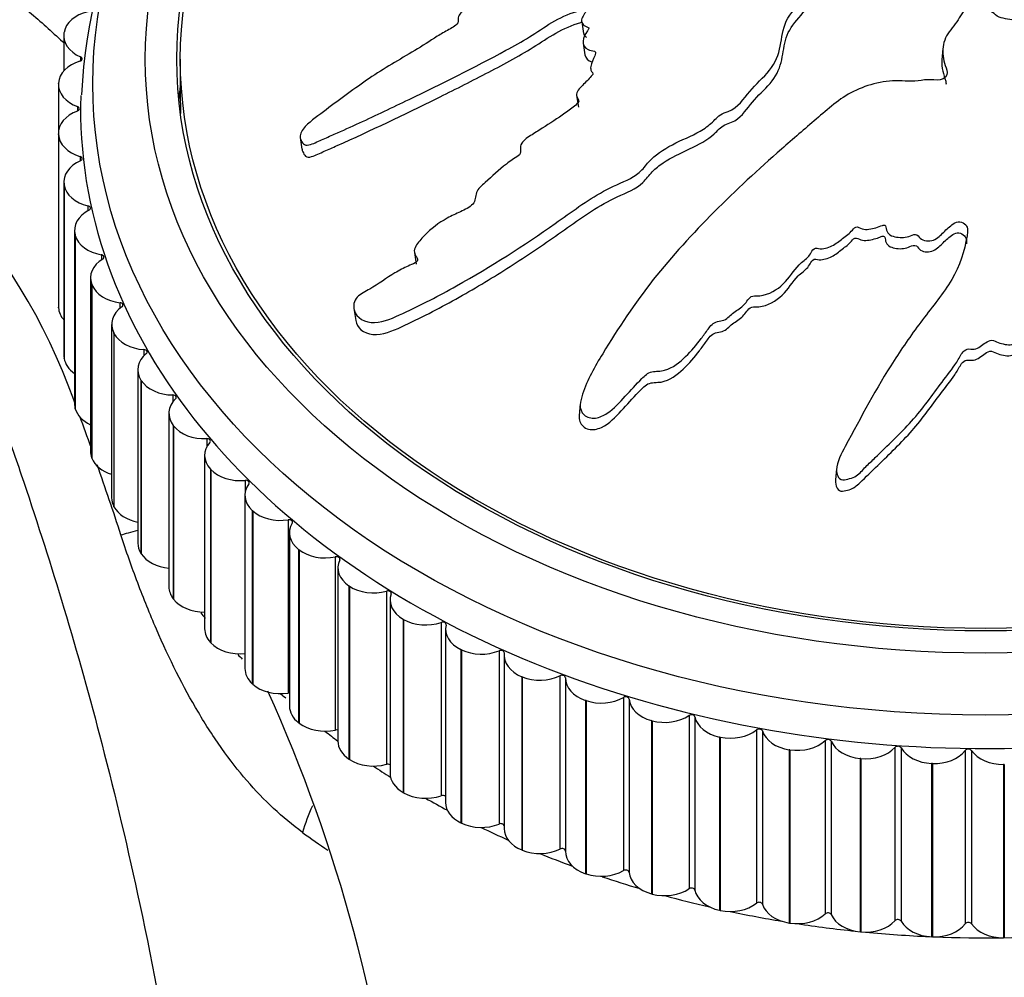
# Model space of a CAD drawing. Units: millimetres. Extents: x 0 to 1212, y 0 to 1874.
# Drawn here: x 263 to 291, y 1305 to 1332 of the extents above; entities that cross this region are included whole.
import ezdxf
from ezdxf import colors
from ezdxf.entities.mleader import LeaderData, LeaderLine
from ezdxf.math import Vec2, Vec3

# ---------------------------------------------------------------- set-up
doc = ezdxf.new("R2010")
doc.units = ezdxf.units.MM
doc.layers.add('DV4_Défaut', color=7, linetype='Continuous')
doc.layers.add('Défaut', color=7, linetype='Continuous')

# ---------------------------------------------------------------- blocks, each defined once
blk = doc.blocks.new('_DOT')
at = {"color": 0}
blk.add_line((0, 0), (-1, 0), dxfattribs=at)
at = {"color": 0, "const_width": 0.333}
blk.add_lwpolyline([(-0.1665, 0, 1), (0.1665, 0, 1)], format="xyb", close=True, dxfattribs=at)
blk = doc.blocks.new('SE3')
at = {"layer": 'DV4_Défaut', "color": 7, "linetype": 'Continuous'}
for p, q in [((278.618, 1332.358), (278.67, 1332.026)), ((263.824, 1331.961), (263.824, 1330.954)), ((263.831, 1332.042), (263.833, 1332.057)), ((278.658, 1331.746), (278.71, 1331.414)), ((264.301, 1331.358), (264.301, 1331.238)), ((288.936, 1331.592), (288.908, 1331.277)), ((267.154, 1331.296), (267.154, 1330.094)), ((263.673, 1330.594), (263.674, 1330.608)), ((263.673, 1330.567), (263.673, 1325.617)), ((278.472, 1330.254), (278.524, 1329.922)), ((264.217, 1329.937), (264.217, 1329.811)), ((263.673, 1329.182), (263.673, 1324.233)), ((263.675, 1329.14), (263.674, 1329.155)), ((263.674, 1329.155), (263.674, 1324.205)), ((263.675, 1329.14), (263.675, 1324.191)), ((270.573, 1329.057), (270.627, 1328.717)), ((264.289, 1328.516), (264.289, 1328.384)), ((263.827, 1327.788), (263.827, 1322.838)), ((263.836, 1327.692), (263.833, 1327.706)), ((263.833, 1327.706), (263.833, 1322.756)), ((263.836, 1327.692), (263.836, 1322.742)), ((264.516, 1327.103), (264.516, 1326.964)), ((264.132, 1326.407), (264.132, 1321.457)), ((264.155, 1326.256), (264.151, 1326.27)), ((264.151, 1326.27), (264.151, 1321.321)), ((264.155, 1326.256), (264.155, 1321.306)), ((264.898, 1325.706), (264.898, 1325.557)), ((273.839, 1325.774), (273.892, 1325.439)), ((264.588, 1325.046), (264.588, 1320.096)), ((264.63, 1324.842), (264.625, 1324.856)), ((264.625, 1324.856), (264.625, 1319.907)), ((264.63, 1324.842), (264.63, 1319.893)), ((265.431, 1324.335), (265.431, 1324.173)), ((263.675, 1324.191), (263.674, 1324.205)), ((272.11, 1324.173), (272.164, 1323.825)), ((265.192, 1323.714), (265.192, 1318.765)), ((265.259, 1323.459), (265.252, 1323.473)), ((265.252, 1323.473), (265.252, 1318.523)), ((265.259, 1323.459), (265.259, 1318.509)), ((266.114, 1322.997), (266.114, 1322.818)), ((263.836, 1322.742), (263.833, 1322.756)), ((265.94, 1322.42), (265.94, 1317.47)), ((266.038, 1322.114), (266.03, 1322.127)), ((266.03, 1322.127), (266.03, 1317.178)), ((266.038, 1322.114), (266.038, 1317.164)), ((266.94, 1321.7), (266.94, 1321.497)), ((264.155, 1321.306), (264.151, 1321.321)), ((278.576, 1321.443), (278.548, 1321.116)), ((266.828, 1321.17), (266.828, 1316.221)), ((266.962, 1320.816), (266.952, 1320.829)), ((266.952, 1320.829), (266.952, 1315.879)), ((266.962, 1320.816), (266.962, 1315.866)), ((267.907, 1320.453), (267.907, 1320.209)), ((264.63, 1319.893), (264.625, 1319.907)), ((267.849, 1319.973), (267.849, 1315.023)), ((268.025, 1319.572), (268.014, 1319.585)), ((268.014, 1319.585), (268.014, 1314.635)), ((268.025, 1319.572), (268.025, 1314.623)), ((285.899, 1319.595), (285.871, 1319.274)), ((269.007, 1319.262), (269.007, 1318.923)), ((268.999, 1318.836), (268.999, 1313.886)), ((265.259, 1318.509), (265.252, 1318.523)), ((269.221, 1318.391), (269.209, 1318.402)), ((269.209, 1318.402), (269.209, 1313.453)), ((269.221, 1318.391), (269.221, 1313.441)), ((270.234, 1318.135), (270.234, 1313.185)), ((270.27, 1317.764), (270.27, 1312.815)), ((270.544, 1317.278), (270.53, 1317.289)), ((270.53, 1317.289), (270.53, 1312.339)), ((270.544, 1317.278), (270.544, 1312.329)), ((266.038, 1317.164), (266.03, 1317.178)), ((271.581, 1317.079), (271.581, 1312.129)), ((271.655, 1316.766), (271.655, 1311.816)), ((271.984, 1316.242), (271.969, 1316.252)), ((271.969, 1316.252), (271.969, 1311.302)), ((271.984, 1316.242), (271.984, 1311.292)), ((266.962, 1315.866), (266.952, 1315.879)), ((273.04, 1316.1), (273.04, 1311.15)), ((273.145, 1315.847), (273.145, 1310.897)), ((273.533, 1315.287), (273.517, 1315.296)), ((273.517, 1315.296), (273.517, 1310.346)), ((273.533, 1315.287), (273.533, 1310.337)), ((274.602, 1315.203), (274.602, 1310.254)), ((274.731, 1315.012), (274.731, 1310.062)), ((268.025, 1314.623), (268.014, 1314.635)), ((275.183, 1314.42), (275.166, 1314.428)), ((275.166, 1314.428), (275.166, 1309.479)), ((275.183, 1314.42), (275.183, 1309.47)), ((276.258, 1314.395), (276.258, 1309.446)), ((276.404, 1314.266), (276.404, 1309.316)), ((276.922, 1313.646), (276.904, 1313.654)), ((276.904, 1313.654), (276.904, 1308.704)), ((276.922, 1313.646), (276.922, 1308.697)), ((277.996, 1313.681), (277.996, 1308.731)), ((278.154, 1313.622), (278.154, 1308.672)), ((269.221, 1313.441), (269.209, 1313.453)), ((279.808, 1313.063), (279.808, 1308.113)), ((278.741, 1312.97), (278.723, 1312.976)), ((278.723, 1312.976), (278.723, 1308.027)), ((278.741, 1312.97), (278.741, 1308.02)), ((279.972, 1313.013), (279.972, 1308.064)), ((281.683, 1312.547), (281.683, 1307.597)), ((281.851, 1312.506), (281.851, 1307.556)), ((270.544, 1312.329), (270.53, 1312.339)), ((280.629, 1312.396), (280.61, 1312.401)), ((280.61, 1312.401), (280.61, 1307.451)), ((280.629, 1312.396), (280.629, 1307.446)), ((282.574, 1311.926), (282.554, 1311.93)), ((282.554, 1311.93), (282.554, 1306.981)), ((282.574, 1311.926), (282.574, 1306.976)), ((283.608, 1312.135), (283.608, 1307.185)), ((283.78, 1312.103), (283.78, 1307.154)), ((285.573, 1311.829), (285.573, 1306.88)), ((285.748, 1311.808), (285.748, 1306.858)), ((284.564, 1311.565), (284.544, 1311.568)), ((284.544, 1311.568), (284.544, 1306.618)), ((284.564, 1311.565), (284.564, 1306.615)), ((287.565, 1311.633), (287.565, 1306.683)), ((287.742, 1311.62), (287.742, 1306.671)), ((289.572, 1311.546), (289.572, 1306.596)), ((289.75, 1311.543), (289.75, 1306.593)), ((271.984, 1311.292), (271.969, 1311.302)), ((286.588, 1311.314), (286.568, 1311.316)), ((286.568, 1311.316), (286.568, 1306.366)), ((286.588, 1311.314), (286.588, 1306.364)), ((288.634, 1311.174), (288.613, 1311.175)), ((288.613, 1311.175), (288.613, 1306.225)), ((288.634, 1311.174), (288.634, 1306.224)), ((290.689, 1311.147), (290.668, 1311.147)), ((290.668, 1311.147), (290.668, 1306.197)), ((290.689, 1311.147), (290.689, 1306.197)), ((273.533, 1310.337), (273.517, 1310.346)), ((275.183, 1309.47), (275.166, 1309.479)), ((276.922, 1308.697), (276.904, 1308.704)), ((278.741, 1308.02), (278.723, 1308.027)), ((280.629, 1307.446), (280.61, 1307.451)), ((282.574, 1306.976), (282.554, 1306.981)), ((284.564, 1306.615), (284.544, 1306.618)), ((286.588, 1306.364), (286.568, 1306.366)), ((288.634, 1306.224), (288.613, 1306.225)), ((290.689, 1306.197), (290.668, 1306.197))]:
    blk.add_line(p, q, dxfattribs=at)
for centre, radius, start, end in [((280.035, 1329.506), 15.721, 130.9549, 177.1869), ((247.939, 1315.782), 17.172, 19.6678, 66.6653), ((177.282, 1289.072), 92.707, 20.43548, 20.51546), ((177.282, 1289.072), 92.707, 19.6178, 20.20235), ((177.282, 1289.072), 92.707, 17.99009, 19.29416), ((279.925, 1325.217), 15.601, 218.6281, 219.3767), ((279.925, 1325.217), 15.601, 224.4912, 225.1495), ((228.073, 1294.507), 45.608, 5.9195, 24.2488), ((279.925, 1325.217), 15.601, 230.5167, 231.2804), ((283.48, 1326.679), 21.681, 233.6971, 236.048)]:
    blk.add_arc(centre, radius, start, end, dxfattribs=at)
for centre, major_axis in [((290.154, 1330.589), (25.5, 0)), ((290.154, 1331.296), (-24, 0)), ((290.154, 1331.296), (23.1, 0)), ((290.154, 1331.296), (23, 0))]:
    blk.add_ellipse(centre, major_axis=major_axis, ratio=0.707107, dxfattribs=at)
for centre, major_axis, ratio, start_param, end_param in [((264.827, 1331.975), (-1, 0), 0.707107, 5.031309, 6.16683), ((264.824, 1331.961), (1, 0), 0.707107, 3.026013, 4.161534), ((264.249, 1331.298), (-0.1, 0), 0.707107, 1.967286, 4.161534), ((264.673, 1330.581), (-1, 0), 0.707107, 5.108879, 6.2444), ((264.673, 1330.567), (1, 0), 0.707107, 3.103583, 4.239105), ((290.154, 1329.033), (-23.1, 0), 0.707107, -0.093082, -0.06932), ((290.154, 1329.881), (25.85, 0), 0.707107, 3.121166, 6.280332), ((264.171, 1329.874), (-0.1, 0), 0.707107, 2.044856, 4.239105), ((290.154, 1330.094), (-23, 0), 0.707107, 0, 0.021997), ((264.673, 1329.182), (1, 0), 0.707107, 2.044856, 3.180378), ((264.674, 1329.168), (-1, 0), 0.707107, 0.039561, 1.175082), ((264.25, 1328.451), (-0.1, 0), 0.707107, 2.122427, 4.316675), ((264.827, 1327.788), (1, 0), 0.707107, 2.122427, 3.257948), ((264.829, 1327.774), (-1, 0), 0.707107, 0.117131, 1.252652), ((265.132, 1326.407), (1, 0), 0.707107, 2.199997, 3.335518), ((264.485, 1327.036), (-0.1, 0), 0.707107, 2.199997, 4.394245), ((265.136, 1326.393), (-1, 0), 0.707107, 0.194701, 1.330223), ((264.874, 1325.638), (-0.1, 0), 0.707107, 2.277567, 4.471815), ((264.673, 1325.617), (1, 0), 0.707107, 3.141593, 3.180565), ((265.588, 1325.046), (1, 0), 0.707107, 2.277567, 3.413088), ((265.594, 1325.033), (-1, 0), 0.707107, 0.272271, 1.407793), ((265.415, 1324.265), (-0.1, 0), 0.707107, 2.355137, 4.549385), ((264.673, 1324.233), (1, 0), 0.707107, 3.141593, 3.180378), ((264.674, 1324.219), (-1, 0), 0.707107, 0.039561, 0.559482), ((266.192, 1323.714), (1, 0), 0.707107, 2.355137, 3.490659), ((266.199, 1323.701), (-1, 0), 0.707107, 0.349842, 1.485363), ((266.105, 1322.926), (-0.1, 0), 0.707107, 2.432707, 4.626956), ((264.827, 1322.838), (1, 0), 0.707107, 3.141593, 3.257948), ((264.829, 1322.825), (-1, 0), 0.707107, 0.117131, 0.799959), ((266.94, 1322.42), (1, 0), 0.707107, 2.432707, 3.568229), ((266.948, 1322.407), (-1, 0), 0.707107, 0.427412, 1.562933), ((267.828, 1321.17), (1, 0), 0.707107, 2.510277, 3.645799), ((266.94, 1321.629), (-0.1, 0), 0.707107, 2.510277, 4.704526), ((265.132, 1321.457), (1, 0), 0.707107, 3.141593, 3.335518), ((265.136, 1321.443), (-1, 0), 0.707107, 0.194701, 0.991104), ((267.837, 1321.158), (-1, 0), 0.707107, 0.504982, 1.640503), ((267.914, 1320.382), (-0.1, 0), 0.707107, 2.587848, 4.782096), ((265.588, 1320.096), (1, 0), 0.707107, 3.141593, 3.413088), ((268.849, 1319.973), (1, 0), 0.707107, 2.587848, 3.723369), ((265.594, 1320.083), (-1, 0), 0.707107, 0.272271, 1.157624), ((268.86, 1319.961), (-1, 0), 0.707107, 0.582552, 1.718074), ((269.022, 1319.192), (-0.1, 0), 0.707107, 2.665418, 4.859666), ((269.999, 1318.836), (1, 0), 0.707107, 2.665418, 3.800939), ((266.192, 1318.765), (1, 0), 0.707107, 3.141593, 3.490659), ((266.199, 1318.752), (-1, 0), 0.707107, 0.349842, 1.308949), ((270.011, 1318.825), (-1, 0), 0.707107, 0.660122, 1.795644), ((270.257, 1318.066), (-0.1, 0), 0.707107, 2.742988, 4.937236), ((270.736, 1319.449), (-5.71, -1.842), 0.017408, 0.385451, 0.568165), ((271.27, 1317.764), (1, 0), 0.707107, 2.742988, 3.878509), ((266.94, 1317.47), (1, 0), 0.707107, 3.141593, 3.568229), ((271.284, 1317.754), (-1, 0), 0.707107, 0.737692, 1.873214), ((266.948, 1317.458), (-1, 0), 0.707107, 0.427412, 1.449829), ((271.611, 1317.011), (-0.1, 0), 0.707107, 2.820558, 5.014807), ((272.655, 1316.766), (1, 0), 0.707107, 2.820558, 3.95608), ((267.828, 1316.221), (1, 0), 0.707107, 3.141593, 3.645799), ((272.669, 1316.756), (-1, 0), 0.707107, 0.815263, 1.950784), ((267.837, 1316.208), (1, 0), 0.707107, 3.646575, 4.724622), ((273.077, 1316.034), (-0.1, 0), 0.707107, 2.898128, 5.092377), ((274.145, 1315.847), (1, 0), 0.707107, 2.898128, 4.03365), ((268.849, 1315.023), (1, 0), 0.707107, 3.141593, 3.723369), ((274.16, 1315.838), (-1, 0), 0.707107, 0.892833, 2.028354), ((274.646, 1315.14), (-0.1, 0), 0.707107, 2.975699, 5.169947), ((275.731, 1315.012), (1, 0), 0.707107, 2.975699, 4.11122), ((268.86, 1315.012), (1, 0), 0.707107, 3.724145, 4.859666), ((275.748, 1315.004), (-1, 0), 0.707107, 0.970403, 2.105924), ((276.309, 1314.335), (-0.1, 0), 0.707107, 3.053269, 5.247517), ((277.404, 1314.266), (1, 0), 0.707107, 3.053269, 4.18879), ((269.999, 1313.886), (1, 0), 0.707107, 3.141593, 3.800939), ((277.421, 1314.259), (-1, 0), 0.707107, 1.047973, 2.183495), ((278.054, 1313.623), (-0.1, 0), 0.707107, 3.130839, 5.325087), ((279.154, 1313.614), (1, 0), 0.707107, 3.130839, 4.26636), ((270.011, 1313.875), (1, 0), 0.707107, 3.801715, 4.937236), ((270.257, 1313.117), (-0.1, 0), 0.707107, 4.574312, 4.937236), ((279.172, 1313.608), (-1, 0), 0.707107, 1.125543, 2.261065), ((279.872, 1313.009), (-0.1, 0), 0.707107, 3.208409, 5.402658), ((271.27, 1312.815), (1, 0), 0.707107, 3.141593, 3.878509), ((280.97, 1313.06), (-1, 0), 0.707107, 0.066817, 1.202338), ((280.988, 1313.055), (-1, 0), 0.707107, 1.203114, 2.338635), ((281.752, 1312.496), (-0.1, 0), 0.707107, 3.285979, 5.480228), ((282.841, 1312.608), (-1, 0), 0.707107, 0.144387, 1.279908), ((271.284, 1312.804), (1, 0), 0.707107, 3.879285, 5.014807), ((290.154, 1324.225), (25.5, 0), 0.707107, 3.879285, 3.900691), ((271.611, 1312.062), (-0.1, 0), 0.707107, 4.259011, 5.014807), ((282.86, 1312.604), (-1, 0), 0.707107, 1.280684, 2.416205), ((283.683, 1312.088), (-0.1, 0), 0.707107, 3.36355, 5.557798), ((284.756, 1312.259), (-1, 0), 0.707107, 0.221957, 1.357478), ((272.655, 1311.816), (1, 0), 0.707107, 3.141593, 3.95608), ((284.775, 1312.256), (-1, 0), 0.707107, 1.358254, 2.493775), ((285.652, 1311.787), (-0.1, 0), 0.707107, 3.44112, 5.635368), ((286.703, 1312.016), (-1, 0), 0.707107, 0.299527, 1.435048), ((287.649, 1311.594), (-0.1, 0), 0.707107, 3.51869, 5.712938), ((286.723, 1312.014), (-1, 0), 0.707107, 1.435824, 2.571346), ((288.672, 1311.881), (-1, 0), 0.707107, 0.377097, 1.512619), ((288.691, 1311.88), (-1, 0), 0.707107, 1.513394, 2.648916), ((289.66, 1311.512), (-0.1, 0), 0.707107, 3.59626, 5.790508), ((290.649, 1311.854), (-1, 0), 0.707107, 0.454667, 1.590189), ((272.669, 1311.807), (1, 0), 0.707107, 3.956855, 5.092377), ((290.154, 1324.225), (25.5, 0), 0.707107, 3.956855, 3.98287), ((273.077, 1311.084), (-0.1, 0), 0.707107, 3.970617, 5.092377), ((274.145, 1310.897), (1, 0), 0.707107, 3.141593, 4.03365), ((274.16, 1310.888), (1, 0), 0.707107, 4.034426, 5.169947), ((274.646, 1310.19), (-0.1, 0), 0.707107, 3.698333, 5.169947), ((275.403, 1310.279), (4.33, 4.153), 0.585227, -4.100374, -3.942357), ((290.154, 1324.225), (25.5, 0), 0.707107, 4.034426, 4.065384), ((275.731, 1310.062), (1, 0), 0.707107, 3.141593, 4.11122), ((275.748, 1310.054), (1, 0), 0.707107, 4.111996, 5.247517), ((276.309, 1309.385), (-0.1, 0), 0.707107, 3.435491, 5.247517), ((290.154, 1324.225), (25.5, 0), 0.707107, 4.111996, 4.148201), ((277.404, 1309.316), (1, 0), 0.707107, 3.141593, 4.18879), ((277.421, 1309.309), (1, 0), 0.707107, 4.189566, 5.325087), ((290.154, 1324.225), (25.5, 0), 0.707107, 4.189566, 4.231289), ((278.054, 1308.673), (-0.1, 0), 0.707107, 3.130839, 5.325087), ((279.154, 1308.665), (1, 0), 0.707107, 3.130839, 4.26636), ((279.172, 1308.659), (1, 0), 0.707107, 4.267136, 5.402658), ((279.872, 1308.059), (0.1, 0), 0.707107, 0.066817, 2.261065), ((280.97, 1308.111), (-1, 0), 0.707107, 0.066817, 1.202338), ((290.154, 1324.225), (25.5, 0), 0.707107, 4.26856, 4.314611), ((280.988, 1308.106), (1, 0), 0.707107, 4.344706, 5.480228), ((281.752, 1307.546), (0.1, 0), 0.707107, 0.144387, 2.338635), ((282.841, 1307.658), (-1, 0), 0.707107, 0.144387, 1.279908), ((290.154, 1324.225), (25.5, 0), 0.707107, 4.344706, 4.398129), ((282.86, 1307.654), (1, 0), 0.707107, 4.422276, 5.557798), ((283.683, 1307.138), (0.1, 0), 0.707107, 0.221957, 2.416205), ((284.756, 1307.309), (-1, 0), 0.707107, 0.221957, 1.357478), ((290.154, 1324.225), (25.5, 0), 0.707107, 4.422276, 4.481805), ((284.775, 1307.306), (1, 0), 0.707107, 4.499847, 5.635368), ((285.652, 1306.837), (0.1, 0), 0.707107, 0.299527, 2.493775), ((290.154, 1324.225), (25.5, 0), 0.707107, 4.499847, 4.565598), ((286.703, 1307.066), (-1, 0), 0.707107, 0.299527, 1.435048), ((286.723, 1307.065), (1, 0), 0.707107, 4.577417, 5.712938), ((287.649, 1306.645), (0.1, 0), 0.707107, 0.377097, 2.571346), ((288.672, 1306.931), (-1, 0), 0.707107, 0.377097, 1.512619), ((288.691, 1306.93), (1, 0), 0.707107, 4.654987, 5.790508), ((289.66, 1306.562), (0.1, 0), 0.707107, 0.454667, 2.648916), ((290.649, 1306.904), (1, 0), 0.707107, 3.59626, 4.731782), ((290.154, 1324.225), (25.5, 0), 0.707107, 4.577417, 4.649465), ((290.154, 1324.225), (25.5, 0), 0.707107, 4.654987, 4.809352)]:
    blk.add_ellipse(centre, major_axis=major_axis, ratio=ratio, start_param=start_param, end_param=end_param, dxfattribs=at)
for points, knots in [([(220.482, 1350.021), (220.372, 1349.711), (220.427, 1349.364), (220.75, 1348.8), (220.991, 1348.568), (221.751, 1347.964), (222.331, 1347.661), (224.096, 1346.837), (225.325, 1346.416), (229.029, 1345.22), (231.534, 1344.539), (239.027, 1342.427), (244.006, 1340.961), (251.364, 1338.411), (253.795, 1337.509), (257.401, 1336.066), (258.578, 1335.527), (260.827, 1334.204), (261.911, 1333.432), (263.226, 1332.313), (263.539, 1332.031), (263.843, 1331.74)], [0, 0, 0, 0, 0.020287, 0.020287, 0.040574, 0.040574, 0.081147, 0.081147, 0.162294, 0.162294, 0.324588, 0.324588, 0.649176, 0.649176, 0.811471, 0.811471, 0.892618, 0.892618, 0.973765, 0.973765, 1, 1, 1, 1]), ([(274.827, 1339.761), (274.829, 1339.747), (274.832, 1339.732), (274.893, 1339.576), (275.077, 1339.479), (275.428, 1339.308), (275.625, 1339.241), (275.933, 1339.153), (276.039, 1339.126), (276.241, 1339.064), (276.357, 1339.03), (276.389, 1338.917), (276.387, 1338.875), (276.437, 1338.807), (276.481, 1338.783), (276.615, 1338.716), (276.694, 1338.664), (276.836, 1338.548), (276.939, 1338.513), (277.102, 1338.466), (277.159, 1338.445), (277.185, 1338.366), (277.167, 1338.32), (277.185, 1338.11), (277.336, 1337.975), (277.723, 1337.799), (277.958, 1337.753), (278.254, 1337.626), (278.329, 1337.563), (278.483, 1337.504), (278.547, 1337.499), (278.66, 1337.473), (278.72, 1337.442), (278.641, 1337.313), (278.68, 1337.225), (278.782, 1337.078), (278.874, 1337.024), (279.05, 1336.917), (279.13, 1336.857), (279.28, 1336.791), (279.347, 1336.779), (279.397, 1336.704), (279.322, 1336.66), (279.249, 1336.527), (279.283, 1336.434), (279.342, 1336.312), (279.373, 1336.274), (279.409, 1336.215), (279.411, 1336.187), (279.348, 1336.161), (279.314, 1336.156), (279.214, 1336.135), (279.147, 1336.113), (279.04, 1336.044), (279.008, 1335.996), (278.95, 1335.857), (278.939, 1335.758), (279.014, 1335.637), (279.053, 1335.6), (279.056, 1335.506), (278.966, 1335.482), (278.82, 1335.37), (278.791, 1335.255), (278.9, 1335.097), (279.012, 1335.052), (279.215, 1334.956), (279.32, 1334.91), (279.443, 1334.813), (279.474, 1334.771), (279.457, 1334.676), (279.418, 1334.627), (279.253, 1334.529), (279.107, 1334.524), (278.456, 1334.512), (277.947, 1334.539), (277.01, 1334.747), (276.573, 1334.903), (275.683, 1335.176), (275.231, 1335.299), (273.851, 1335.63), (272.884, 1335.799), (271.709, 1335.973), (271.469, 1336.018), (271.144, 1335.955), (271.079, 1335.935), (270.956, 1335.876), (270.894, 1335.831), (270.882, 1335.738), (270.903, 1335.699), (270.936, 1335.619), (270.958, 1335.58), (271.068, 1335.494), (271.176, 1335.465), (271.363, 1335.381), (271.457, 1335.337), (271.739, 1335.207), (271.93, 1335.117), (272.513, 1334.854), (272.921, 1334.688), (273.578, 1334.488), (273.802, 1334.426), (274.239, 1334.291), (274.453, 1334.218), (274.796, 1334.132), (274.924, 1334.121), (275.082, 1334.061), (275.123, 1334.024), (275.127, 1333.931), (275.108, 1333.88), (275.182, 1333.76), (275.288, 1333.712), (275.404, 1333.615), (275.434, 1333.57), (275.375, 1333.476), (275.345, 1333.429), (275.282, 1333.284), (275.236, 1333.175), (275.335, 1333.064), (275.378, 1333.032), (275.426, 1332.949), (275.407, 1332.895), (275.301, 1332.758), (275.211, 1332.672), (275.107, 1332.533), (275.087, 1332.483), (275.093, 1332.389), (275.097, 1332.337), (274.974, 1332.21), (274.853, 1332.151), (274.627, 1332.028), (274.519, 1331.962), (274.199, 1331.758), (273.989, 1331.619), (273.331, 1331.231), (272.884, 1330.979), (272.059, 1330.398), (271.647, 1330.101), (271.037, 1329.636), (270.813, 1329.489), (270.589, 1329.199), (270.554, 1329.085), (270.612, 1328.954), (270.633, 1328.91), (270.702, 1328.839), (270.762, 1328.825), (270.95, 1328.871), (271.069, 1328.937), (271.311, 1329.042), (271.431, 1329.095), (271.793, 1329.254), (272.033, 1329.362), (272.749, 1329.691), (273.219, 1329.918), (274.624, 1330.593), (275.551, 1331.057), (276.682, 1331.667), (276.906, 1331.792), (277.339, 1332.062), (277.546, 1332.207), (277.986, 1332.468), (278.226, 1332.579), (278.544, 1332.677), (278.608, 1332.7), (278.707, 1332.704), (278.742, 1332.693), (278.738, 1332.644), (278.718, 1332.62), (278.64, 1332.504), (278.582, 1332.392), (278.665, 1332.269), (278.711, 1332.237), (278.791, 1332.203), (278.83, 1332.195), (278.813, 1332.145), (278.799, 1332.122), (278.724, 1332.005), (278.662, 1331.909), (278.65, 1331.71), (278.693, 1331.607), (278.857, 1331.542), (278.925, 1331.54), (279.036, 1331.496), (279.014, 1331.433), (278.946, 1331.286), (278.892, 1331.188), (278.869, 1331.036), (278.873, 1330.985), (278.912, 1330.92), (278.937, 1330.902), (278.94, 1330.852), (278.912, 1330.829), (278.816, 1330.715), (278.726, 1330.631), (278.555, 1330.458), (278.461, 1330.358), (278.477, 1330.208), (278.51, 1330.165), (278.551, 1330.072), (278.495, 1330.023), (278.351, 1329.9), (278.246, 1329.824), (277.928, 1329.601), (277.71, 1329.458), (277.379, 1329.247), (277.268, 1329.177), (277.046, 1329.037), (276.93, 1328.957), (276.86, 1328.795), (276.864, 1328.74), (276.872, 1328.631), (276.864, 1328.568), (276.688, 1328.457), (276.574, 1328.38), (276.253, 1328.13), (276.061, 1327.947), (275.762, 1327.68), (275.651, 1327.589), (275.574, 1327.37), (275.593, 1327.249), (275.418, 1327.058), (275.285, 1326.995), (275.029, 1326.876), (274.9, 1326.817), (274.532, 1326.614), (274.311, 1326.446), (274.033, 1326.159), (273.94, 1326.06), (273.849, 1325.893), (273.831, 1325.833), (273.847, 1325.721), (273.881, 1325.674), (273.92, 1325.599), (273.933, 1325.572), (273.92, 1325.513), (273.888, 1325.489), (273.796, 1325.436), (273.728, 1325.412), (273.532, 1325.325), (273.406, 1325.258), (273.04, 1325.038), (272.81, 1324.869), (272.439, 1324.655), (272.308, 1324.596), (272.106, 1324.389), (272.088, 1324.244), (272.182, 1323.896), (272.43, 1323.758), (272.978, 1323.779), (273.249, 1323.911), (274.031, 1324.273), (274.547, 1324.538), (276.031, 1325.367), (276.961, 1325.969), (278.317, 1326.919), (278.756, 1327.251), (279.488, 1327.655), (279.759, 1327.757), (280.132, 1327.95), (280.245, 1328.029), (280.429, 1328.225), (280.507, 1328.334), (280.794, 1328.618), (281.041, 1328.766), (281.569, 1329.031), (281.853, 1329.136), (282.219, 1329.372), (282.327, 1329.465), (282.474, 1329.614), (282.522, 1329.664), (282.642, 1329.745), (282.721, 1329.773), (283.107, 1329.914), (283.237, 1330.159), (283.595, 1330.575), (283.808, 1330.766), (284.156, 1331.182), (284.244, 1331.426), (284.336, 1331.906), (284.36, 1332.147), (284.564, 1332.61), (284.792, 1332.805), (285.032, 1333.126), (285.098, 1333.238), (285.262, 1333.45), (285.366, 1333.553), (285.651, 1333.671), (285.817, 1333.694), (286.13, 1333.767), (286.278, 1333.82), (286.545, 1333.981), (286.656, 1334.083), (286.795, 1334.307), (286.789, 1334.435), (286.904, 1334.605), (286.984, 1334.64), (287.092, 1334.737), (287.097, 1334.803), (287.169, 1334.914), (287.227, 1334.963), (287.326, 1335.066), (287.356, 1335.124), (287.385, 1335.182)], [0, 0, 0, 0, 0.000989, 0.000989, 0.011288, 0.011288, 0.021587, 0.021587, 0.026736, 0.026736, 0.031886, 0.031886, 0.034461, 0.034461, 0.037035, 0.037035, 0.042185, 0.042185, 0.047334, 0.047334, 0.049909, 0.049909, 0.052484, 0.052484, 0.062783, 0.062783, 0.073082, 0.073082, 0.078232, 0.078232, 0.080806, 0.080806, 0.083381, 0.083381, 0.088531, 0.088531, 0.09368, 0.09368, 0.09883, 0.09883, 0.101405, 0.101405, 0.103979, 0.103979, 0.109129, 0.109129, 0.111704, 0.111704, 0.112991, 0.112991, 0.114279, 0.114279, 0.116853, 0.116853, 0.119428, 0.119428, 0.124578, 0.124578, 0.127152, 0.127152, 0.129727, 0.129727, 0.134877, 0.134877, 0.140026, 0.140026, 0.145176, 0.145176, 0.147751, 0.147751, 0.150325, 0.150325, 0.155475, 0.155475, 0.176073, 0.176073, 0.196671, 0.196671, 0.217269, 0.217269, 0.258466, 0.258466, 0.268765, 0.268765, 0.27134, 0.27134, 0.273914, 0.273914, 0.276489, 0.276489, 0.279064, 0.279064, 0.284213, 0.284213, 0.289363, 0.289363, 0.299662, 0.299662, 0.32026, 0.32026, 0.330559, 0.330559, 0.340858, 0.340858, 0.346008, 0.346008, 0.348583, 0.348583, 0.351158, 0.351158, 0.356307, 0.356307, 0.358882, 0.358882, 0.361457, 0.361457, 0.366606, 0.366606, 0.369181, 0.369181, 0.371756, 0.371756, 0.376905, 0.376905, 0.37948, 0.37948, 0.382055, 0.382055, 0.387204, 0.387204, 0.392354, 0.392354, 0.402653, 0.402653, 0.423251, 0.423251, 0.443849, 0.443849, 0.454148, 0.454148, 0.459298, 0.459298, 0.461873, 0.461873, 0.464447, 0.464447, 0.469597, 0.469597, 0.474747, 0.474747, 0.485046, 0.485046, 0.505644, 0.505644, 0.54684, 0.54684, 0.557139, 0.557139, 0.567438, 0.567438, 0.577737, 0.577737, 0.580312, 0.580312, 0.5816, 0.5816, 0.582887, 0.582887, 0.588037, 0.588037, 0.590611, 0.590611, 0.591899, 0.591899, 0.593186, 0.593186, 0.598336, 0.598336, 0.603485, 0.603485, 0.60606, 0.60606, 0.608635, 0.608635, 0.613784, 0.613784, 0.616359, 0.616359, 0.617646, 0.617646, 0.618934, 0.618934, 0.624083, 0.624083, 0.629233, 0.629233, 0.631808, 0.631808, 0.634382, 0.634382, 0.639532, 0.639532, 0.649831, 0.649831, 0.654981, 0.654981, 0.66013, 0.66013, 0.662705, 0.662705, 0.66528, 0.66528, 0.670429, 0.670429, 0.680728, 0.680728, 0.685878, 0.685878, 0.691027, 0.691027, 0.696177, 0.696177, 0.701326, 0.701326, 0.711626, 0.711626, 0.716775, 0.716775, 0.71935, 0.71935, 0.721925, 0.721925, 0.723212, 0.723212, 0.724499, 0.724499, 0.727074, 0.727074, 0.732224, 0.732224, 0.742523, 0.742523, 0.747672, 0.747672, 0.752822, 0.752822, 0.763121, 0.763121, 0.77342, 0.77342, 0.794018, 0.794018, 0.835215, 0.835215, 0.855813, 0.855813, 0.866112, 0.866112, 0.871261, 0.871261, 0.876411, 0.876411, 0.88671, 0.88671, 0.897009, 0.897009, 0.902159, 0.902159, 0.904733, 0.904733, 0.907308, 0.907308, 0.917607, 0.917607, 0.927906, 0.927906, 0.938205, 0.938205, 0.948505, 0.948505, 0.958804, 0.958804, 0.963953, 0.963953, 0.969103, 0.969103, 0.974252, 0.974252, 0.979402, 0.979402, 0.984551, 0.984551, 0.989701, 0.989701, 0.992276, 0.992276, 0.99485, 0.99485, 0.997425, 0.997425, 1, 1, 1, 1]), ([(272.164, 1323.824), (272.181, 1323.722), (272.235, 1323.631), (272.493, 1323.406), (272.793, 1323.395), (273.344, 1323.571), (273.604, 1323.707), (274.128, 1323.963), (274.39, 1324.097), (275.156, 1324.507), (275.647, 1324.793), (276.604, 1325.384), (277.071, 1325.687), (277.988, 1326.316), (278.431, 1326.649), (279.134, 1327.101), (279.376, 1327.241), (279.895, 1327.48), (280.177, 1327.579), (280.461, 1327.867), (280.539, 1327.979), (280.727, 1328.172), (280.833, 1328.256), (281.177, 1328.486), (281.437, 1328.608), (281.962, 1328.849), (282.211, 1328.982), (282.499, 1329.25), (282.58, 1329.354), (282.827, 1329.471), (282.973, 1329.508), (283.268, 1329.748), (283.392, 1329.954), (283.718, 1330.316), (283.906, 1330.484), (284.206, 1330.856), (284.287, 1331.068), (284.373, 1331.486), (284.396, 1331.696), (284.522, 1332.102), (284.658, 1332.295), (284.988, 1332.656), (285.104, 1332.855), (285.328, 1333.131), (285.421, 1333.22), (285.673, 1333.329), (285.815, 1333.353), (286.23, 1333.443), (286.498, 1333.555), (286.755, 1333.814), (286.814, 1333.912), (286.874, 1334.116), (286.896, 1334.226), (287.062, 1334.334), (287.115, 1334.373), (287.161, 1334.474), (287.179, 1334.525), (287.258, 1334.616), (287.308, 1334.658), (287.389, 1334.748), (287.412, 1334.799), (287.437, 1334.849)], [0, 0, 0, 0, 0.0166346, 0.0166346, 0.0559692, 0.0559692, 0.0953038, 0.0953038, 0.1346384, 0.1346384, 0.2133077, 0.2133077, 0.2919769, 0.2919769, 0.3706461, 0.3706461, 0.4099808, 0.4099808, 0.4493154, 0.4493154, 0.4689827, 0.4689827, 0.48865, 0.48865, 0.5279846, 0.5279846, 0.5673192, 0.5673192, 0.5869865, 0.5869865, 0.6066538, 0.6066538, 0.6459885, 0.6459885, 0.6853231, 0.6853231, 0.7246577, 0.7246577, 0.7639923, 0.7639923, 0.8033269, 0.8033269, 0.8426615, 0.8426615, 0.8623288, 0.8623288, 0.8819962, 0.8819962, 0.9213308, 0.9213308, 0.9409981, 0.9409981, 0.9606654, 0.9606654, 0.970499, 0.970499, 0.9803327, 0.9803327, 0.9901663, 0.9901663, 1, 1, 1, 1]), ([(220.154, 1334.021), (222.78, 1333.979), (226.996, 1333.892), (233.593, 1333.263), (239.336, 1332.4), (244.412, 1331.382), (248.783, 1330.291), (252.245, 1329.33), (254.882, 1328.416), (256.687, 1327.384), (258.122, 1326.312), (259.731, 1324.784), (261.074, 1322.971), (262.108, 1320.905), (262.898, 1318.587), (263.876, 1315.544), (264.997, 1311.525), (266.101, 1306.862), (267.05, 1301.768), (267.79, 1296.296), (268.273, 1290.552), (268.449, 1284.243), (268.226, 1277.184), (267.726, 1272.756), (267.404, 1270.021)], [0, 0, 0, 0, 0.073414, 0.140016, 0.199805, 0.252782, 0.298945, 0.338294, 0.363306, 0.384495, 0.401908, 0.418285, 0.452596, 0.470586, 0.489121, 0.527816, 0.568898, 0.617338, 0.675142, 0.728129, 0.787109, 0.852081, 0.923045, 1, 1, 1, 1]), ([(289.669, 1332.875), (289.562, 1332.725), (289.46, 1332.572), (289.273, 1332.259), (289.13, 1332.119), (288.953, 1331.8), (288.924, 1331.618), (288.938, 1331.354), (288.954, 1331.265), (289.004, 1331.09), (289.049, 1331.006), (289.058, 1330.825), (288.982, 1330.718), (288.74, 1330.68), (288.618, 1330.712), (288.376, 1330.699), (288.255, 1330.675), (288.013, 1330.653), (287.891, 1330.662), (287.283, 1330.699), (286.803, 1330.574), (285.968, 1330.167), (285.652, 1329.864), (284.986, 1329.299), (284.654, 1329.014), (283.667, 1328.146), (283.02, 1327.55), (281.788, 1326.31), (281.2, 1325.667), (280.128, 1324.321), (279.669, 1323.611), (278.992, 1322.512), (278.778, 1322.133), (278.611, 1321.625), (278.58, 1321.523), (278.57, 1321.312), (278.605, 1321.205), (278.771, 1321.062), (278.891, 1321.025), (279.132, 1321.056), (279.248, 1321.112), (279.548, 1321.314), (279.705, 1321.492), (280.019, 1321.832), (280.171, 1322.004), (280.417, 1322.247), (280.503, 1322.337), (280.741, 1322.388), (280.868, 1322.373), (281.227, 1322.472), (281.418, 1322.64), (281.756, 1322.956), (281.899, 1323.13), (282.098, 1323.4), (282.16, 1323.492), (282.297, 1323.67), (282.372, 1323.771), (282.557, 1323.811), (282.621, 1323.814), (282.738, 1323.864), (282.784, 1323.903), (282.915, 1324.023), (283.012, 1324.095), (283.22, 1324.227), (283.295, 1324.318), (283.4, 1324.461), (283.443, 1324.511), (283.571, 1324.54), (283.638, 1324.529), (283.967, 1324.565), (284.205, 1324.704), (284.549, 1325.045), (284.664, 1325.247), (284.913, 1325.505), (285.024, 1325.573), (285.141, 1325.706), (285.161, 1325.761), (285.222, 1325.857), (285.279, 1325.909), (285.461, 1325.853), (285.601, 1325.892), (285.843, 1325.988), (285.94, 1326.068), (286.131, 1326.221), (286.236, 1326.291), (286.36, 1326.419), (286.39, 1326.475), (286.511, 1326.521), (286.564, 1326.462), (286.749, 1326.408), (286.894, 1326.441), (287.085, 1326.496), (287.146, 1326.523), (287.239, 1326.556), (287.282, 1326.559), (287.309, 1326.508), (287.31, 1326.48), (287.325, 1326.398), (287.346, 1326.344), (287.429, 1326.258), (287.494, 1326.233), (287.69, 1326.192), (287.832, 1326.185), (288.022, 1326.252), (288.083, 1326.286), (288.22, 1326.291), (288.24, 1326.217), (288.377, 1326.099), (288.54, 1326.078), (288.786, 1326.172), (288.871, 1326.265), (289.043, 1326.435), (289.127, 1326.522), (289.285, 1326.625), (289.351, 1326.651), (289.484, 1326.638), (289.547, 1326.606), (289.661, 1326.472), (289.643, 1326.351), (289.551, 1325.813), (289.422, 1325.389), (288.95, 1324.601), (288.641, 1324.229), (288.068, 1323.468), (287.796, 1323.08), (287.029, 1321.892), (286.599, 1321.074), (286.035, 1320.018), (285.901, 1319.798), (285.896, 1319.502), (285.907, 1319.443), (285.957, 1319.332), (286.004, 1319.277), (286.14, 1319.272), (286.206, 1319.295), (286.337, 1319.331), (286.404, 1319.354), (286.566, 1319.461), (286.642, 1319.562), (286.822, 1319.737), (286.912, 1319.824), (287.182, 1320.084), (287.361, 1320.256), (287.885, 1320.775), (288.21, 1321.128), (288.634, 1321.692), (288.768, 1321.883), (289.052, 1322.258), (289.2, 1322.441), (289.393, 1322.733), (289.435, 1322.842), (289.551, 1322.977), (289.612, 1323.012), (289.746, 1323.016), (289.815, 1323), (289.999, 1323.063), (290.088, 1323.153), (290.248, 1323.251), (290.318, 1323.277), (290.439, 1323.227), (290.499, 1323.201), (290.69, 1323.147), (290.834, 1323.107), (291.009, 1323.189), (291.062, 1323.226), (291.188, 1323.266), (291.259, 1323.248), (291.429, 1323.157), (291.531, 1323.079), (291.703, 1322.989), (291.769, 1322.971), (291.901, 1322.974), (291.973, 1322.976), (292.124, 1322.869), (292.182, 1322.766), (292.308, 1322.572), (292.378, 1322.478), (292.596, 1322.203), (292.746, 1322.021), (293.15, 1321.454), (293.41, 1321.069), (294.022, 1320.338), (294.325, 1319.964), (294.777, 1319.386), (294.906, 1319.173), (295.216, 1318.943), (295.352, 1318.901), (295.541, 1318.944), (295.604, 1318.96), (295.716, 1319.017), (295.753, 1319.071), (295.75, 1319.248), (295.699, 1319.362), (295.63, 1319.589), (295.593, 1319.702), (295.478, 1320.035), (295.394, 1320.253), (295.118, 1320.894), (294.906, 1321.303), (294.26, 1322.515), (293.809, 1323.315), (293.187, 1324.286), (293.058, 1324.478), (292.769, 1324.848), (292.606, 1325.026), (292.326, 1325.4), (292.214, 1325.601), (292.133, 1325.866), (292.112, 1325.92), (292.124, 1326.001), (292.144, 1326.031), (292.211, 1326.026), (292.24, 1326.009), (292.386, 1325.941), (292.53, 1325.889), (292.711, 1325.953), (292.763, 1325.989), (292.822, 1326.054), (292.84, 1326.086), (292.904, 1326.07), (292.934, 1326.058), (293.08, 1325.991), (293.2, 1325.937), (293.467, 1325.917), (293.613, 1325.948), (293.725, 1326.079), (293.74, 1326.135), (293.815, 1326.223), (293.896, 1326.202), (294.083, 1326.138), (294.205, 1326.089), (294.404, 1326.062), (294.472, 1326.062), (294.565, 1326.09), (294.593, 1326.109), (294.66, 1326.108), (294.686, 1326.084), (294.822, 1325.999), (294.919, 1325.92), (295.121, 1325.768), (295.238, 1325.684), (295.438, 1325.687), (295.5, 1325.711), (295.629, 1325.738), (295.684, 1325.689), (295.822, 1325.562), (295.905, 1325.471), (296.146, 1325.193), (296.298, 1325.003), (296.52, 1324.715), (296.593, 1324.618), (296.739, 1324.424), (296.823, 1324.322), (297.022, 1324.251), (297.095, 1324.25), (297.237, 1324.247), (297.317, 1324.235), (297.432, 1324.081), (297.513, 1323.98), (297.783, 1323.695), (297.989, 1323.521), (298.285, 1323.252), (298.384, 1323.152), (298.653, 1323.07), (298.811, 1323.074), (299.028, 1322.913), (299.088, 1322.798), (299.199, 1322.576), (299.252, 1322.464), (299.448, 1322.139), (299.619, 1321.936), (299.925, 1321.669), (300.03, 1321.577), (300.218, 1321.479), (300.288, 1321.456), (300.429, 1321.455), (300.494, 1321.478), (300.594, 1321.501), (300.63, 1321.509), (300.699, 1321.489), (300.721, 1321.459), (300.766, 1321.373), (300.78, 1321.311), (300.843, 1321.129), (300.894, 1321.009), (301.07, 1320.655), (301.212, 1320.423), (301.358, 1320.051), (301.389, 1319.921), (301.567, 1319.698), (301.727, 1319.652), (302.15, 1319.67), (302.381, 1319.871), (302.515, 1320.374), (302.438, 1320.643), (302.217, 1321.402), (302.014, 1321.888), (301.283, 1323.25), (300.639, 1324.054), (299.635, 1325.253), (299.279, 1325.643), (298.868, 1326.275), (298.775, 1326.503), (298.58, 1326.821), (298.494, 1326.92), (298.27, 1327.087), (298.142, 1327.161), (297.817, 1327.418), (297.659, 1327.629), (297.385, 1328.073), (297.283, 1328.306), (297.021, 1328.616), (296.913, 1328.709), (296.738, 1328.838), (296.679, 1328.88), (296.586, 1328.982), (296.559, 1329.045), (296.418, 1329.36), (296.114, 1329.481), (295.609, 1329.793), (295.381, 1329.973), (294.868, 1330.274), (294.556, 1330.359), (293.929, 1330.461), (293.611, 1330.494), (293.009, 1330.676), (292.767, 1330.861), (292.353, 1331.059), (292.207, 1331.114), (291.932, 1331.248), (291.799, 1331.331), (291.663, 1331.553), (291.644, 1331.681), (291.568, 1331.922), (291.507, 1332.036), (291.306, 1332.243), (291.173, 1332.329), (290.87, 1332.438), (290.692, 1332.436), (290.461, 1332.525), (290.418, 1332.586), (290.29, 1332.668), (290.197, 1332.672), (290.045, 1332.726), (289.979, 1332.77), (289.84, 1332.844), (289.759, 1332.866), (289.678, 1332.887)], [0, 0, 0, 0, 0.007812, 0.007812, 0.015625, 0.015625, 0.023437, 0.023437, 0.027344, 0.027344, 0.03125, 0.03125, 0.035156, 0.035156, 0.039062, 0.039062, 0.042969, 0.042969, 0.046875, 0.046875, 0.0625, 0.0625, 0.078125, 0.078125, 0.09375, 0.09375, 0.125, 0.125, 0.15625, 0.15625, 0.1875, 0.1875, 0.203125, 0.203125, 0.207031, 0.207031, 0.210937, 0.210937, 0.214844, 0.214844, 0.21875, 0.21875, 0.226562, 0.226562, 0.234375, 0.234375, 0.238281, 0.238281, 0.242187, 0.242187, 0.25, 0.25, 0.257812, 0.257812, 0.261719, 0.261719, 0.265625, 0.265625, 0.267578, 0.267578, 0.269531, 0.269531, 0.273437, 0.273437, 0.277344, 0.277344, 0.279297, 0.279297, 0.28125, 0.28125, 0.289062, 0.289062, 0.296875, 0.296875, 0.300781, 0.300781, 0.302734, 0.302734, 0.304687, 0.304687, 0.308594, 0.308594, 0.3125, 0.3125, 0.316406, 0.316406, 0.318359, 0.318359, 0.320312, 0.320312, 0.324219, 0.324219, 0.326172, 0.326172, 0.327148, 0.327148, 0.328125, 0.328125, 0.330078, 0.330078, 0.332031, 0.332031, 0.335937, 0.335937, 0.337891, 0.337891, 0.339844, 0.339844, 0.34375, 0.34375, 0.347656, 0.347656, 0.351562, 0.351562, 0.353516, 0.353516, 0.355469, 0.355469, 0.359375, 0.359375, 0.375, 0.375, 0.390625, 0.390625, 0.40625, 0.40625, 0.4375, 0.4375, 0.445312, 0.445312, 0.447266, 0.447266, 0.449219, 0.449219, 0.451172, 0.451172, 0.453125, 0.453125, 0.457031, 0.457031, 0.460937, 0.460937, 0.46875, 0.46875, 0.484375, 0.484375, 0.492187, 0.492187, 0.5, 0.5, 0.503906, 0.503906, 0.505859, 0.505859, 0.507812, 0.507812, 0.511719, 0.511719, 0.513672, 0.513672, 0.515625, 0.515625, 0.519531, 0.519531, 0.521484, 0.521484, 0.523437, 0.523437, 0.527344, 0.527344, 0.529297, 0.529297, 0.53125, 0.53125, 0.535156, 0.535156, 0.539062, 0.539062, 0.546875, 0.546875, 0.5625, 0.5625, 0.578125, 0.578125, 0.585937, 0.585937, 0.589844, 0.589844, 0.591797, 0.591797, 0.59375, 0.59375, 0.597656, 0.597656, 0.601562, 0.601562, 0.609375, 0.609375, 0.625, 0.625, 0.65625, 0.65625, 0.664062, 0.664062, 0.671875, 0.671875, 0.679687, 0.679687, 0.681641, 0.681641, 0.682617, 0.682617, 0.683594, 0.683594, 0.6875, 0.6875, 0.689453, 0.689453, 0.69043, 0.69043, 0.691406, 0.691406, 0.695312, 0.695312, 0.699219, 0.699219, 0.701172, 0.701172, 0.703125, 0.703125, 0.707031, 0.707031, 0.708984, 0.708984, 0.709961, 0.709961, 0.710937, 0.710937, 0.714844, 0.714844, 0.71875, 0.71875, 0.720703, 0.720703, 0.722656, 0.722656, 0.726562, 0.726562, 0.734375, 0.734375, 0.738281, 0.738281, 0.742187, 0.742187, 0.744141, 0.744141, 0.746094, 0.746094, 0.75, 0.75, 0.757812, 0.757812, 0.761719, 0.761719, 0.765625, 0.765625, 0.769531, 0.769531, 0.773437, 0.773437, 0.78125, 0.78125, 0.785156, 0.785156, 0.787109, 0.787109, 0.789062, 0.789062, 0.790039, 0.790039, 0.791016, 0.791016, 0.792969, 0.792969, 0.796875, 0.796875, 0.804687, 0.804687, 0.808594, 0.808594, 0.8125, 0.8125, 0.820312, 0.820312, 0.828125, 0.828125, 0.84375, 0.84375, 0.875, 0.875, 0.890625, 0.890625, 0.898437, 0.898437, 0.902344, 0.902344, 0.90625, 0.90625, 0.914062, 0.914062, 0.921875, 0.921875, 0.925781, 0.925781, 0.927734, 0.927734, 0.929687, 0.929687, 0.9375, 0.9375, 0.945312, 0.945312, 0.953125, 0.953125, 0.960937, 0.960937, 0.96875, 0.96875, 0.972656, 0.972656, 0.976562, 0.976562, 0.980469, 0.980469, 0.984375, 0.984375, 0.988281, 0.988281, 0.992187, 0.992187, 0.994141, 0.994141, 0.996094, 0.996094, 0.998047, 0.998047, 1, 1, 1, 1]), ([(270.632, 1328.719), (270.634, 1328.693), (270.641, 1328.668), (270.673, 1328.601), (270.695, 1328.556), (270.771, 1328.491), (270.837, 1328.488), (271.025, 1328.546), (271.144, 1328.609), (271.388, 1328.716), (271.509, 1328.769), (272.6, 1329.254), (273.547, 1329.711), (274.952, 1330.403), (275.416, 1330.638), (276.337, 1331.118), (276.799, 1331.356), (277.664, 1331.904), (278.084, 1332.201), (278.602, 1332.346), (278.611, 1332.348), (278.619, 1332.351)], [0, 0, 0, 0, 0.011373, 0.011373, 0.032807, 0.032807, 0.054241, 0.054241, 0.09711, 0.09711, 0.139979, 0.139979, 0.482928, 0.482928, 0.654403, 0.654403, 0.825878, 0.825878, 0.997353, 0.997353, 1, 1, 1, 1]), ([(278.677, 1332.027), (278.681, 1331.995), (278.695, 1331.965), (278.731, 1331.933), (278.741, 1331.926), (278.752, 1331.919)], [0, 0, 0, 0, 0.7499126, 0.7499126, 1, 1, 1, 1]), ([(278.71, 1331.414), (278.725, 1331.322), (278.796, 1331.242), (278.912, 1331.214), (278.915, 1331.213), (278.917, 1331.213)], [0, 0, 0, 0, 0.977077, 0.977077, 1, 1, 1, 1]), ([(288.908, 1331.276), (288.899, 1331.167), (288.907, 1331.056), (288.95, 1330.854), (288.99, 1330.762), (289.023, 1330.636), (289.026, 1330.604), (289.022, 1330.572)], [0, 0, 0, 0, 0.462838, 0.462838, 0.86938, 0.86938, 1, 1, 1, 1]), ([(278.548, 1321.115), (278.542, 1321.056), (278.546, 1320.997), (278.602, 1320.837), (278.696, 1320.756), (278.931, 1320.69), (279.066, 1320.72), (279.414, 1320.883), (279.584, 1321.072), (279.915, 1321.424), (280.071, 1321.605), (280.322, 1321.862), (280.399, 1321.959), (280.622, 1322.069), (280.759, 1322.052), (281.135, 1322.108), (281.34, 1322.281), (281.692, 1322.599), (281.844, 1322.777), (282.049, 1323.052), (282.113, 1323.146), (282.251, 1323.329), (282.319, 1323.438), (282.503, 1323.49), (282.569, 1323.491), (282.689, 1323.532), (282.74, 1323.571), (282.876, 1323.692), (282.971, 1323.769), (283.185, 1323.903), (283.265, 1323.995), (283.369, 1324.139), (283.412, 1324.19), (283.539, 1324.223), (283.608, 1324.211), (283.934, 1324.245), (284.173, 1324.383), (284.518, 1324.723), (284.635, 1324.927), (284.885, 1325.187), (284.995, 1325.256), (285.111, 1325.386), (285.132, 1325.439), (285.191, 1325.535), (285.243, 1325.592), (285.425, 1325.542), (285.558, 1325.572), (285.795, 1325.659), (285.891, 1325.734), (286.078, 1325.883), (286.178, 1325.952), (286.306, 1326.072), (286.337, 1326.121), (286.43, 1326.195), (286.499, 1326.176), (286.655, 1326.091), (286.801, 1326.117), (286.988, 1326.158), (287.049, 1326.177), (287.138, 1326.212), (287.166, 1326.225), (287.228, 1326.243), (287.263, 1326.233), (287.291, 1326.159), (287.29, 1326.105), (287.334, 1326.007), (287.374, 1325.962), (287.541, 1325.883), (287.679, 1325.869), (287.872, 1325.893), (287.934, 1325.914), (288.052, 1325.962), (288.129, 1325.994), (288.228, 1325.925), (288.243, 1325.865), (288.352, 1325.807), (288.416, 1325.792), (288.609, 1325.779), (288.728, 1325.85), (288.906, 1326.006), (288.983, 1326.092), (289.159, 1326.249), (289.264, 1326.343), (289.521, 1326.315), (289.603, 1326.205), (289.613, 1326.072), (289.612, 1326.045), (289.61, 1326.017)], [0, 0, 0, 0, 0.013806, 0.013806, 0.039579, 0.039579, 0.065352, 0.065352, 0.116899, 0.116899, 0.168445, 0.168445, 0.194218, 0.194218, 0.219992, 0.219992, 0.271538, 0.271538, 0.323084, 0.323084, 0.348857, 0.348857, 0.374631, 0.374631, 0.387517, 0.387517, 0.400404, 0.400404, 0.426177, 0.426177, 0.45195, 0.45195, 0.464837, 0.464837, 0.477723, 0.477723, 0.52927, 0.52927, 0.580816, 0.580816, 0.606589, 0.606589, 0.619476, 0.619476, 0.632362, 0.632362, 0.658136, 0.658136, 0.683909, 0.683909, 0.709682, 0.709682, 0.722569, 0.722569, 0.735455, 0.735455, 0.761228, 0.761228, 0.774115, 0.774115, 0.780558, 0.780558, 0.787001, 0.787001, 0.799888, 0.799888, 0.812775, 0.812775, 0.838548, 0.838548, 0.851434, 0.851434, 0.864321, 0.864321, 0.877208, 0.877208, 0.890094, 0.890094, 0.915867, 0.915867, 0.941641, 0.941641, 0.967414, 0.967414, 0.993187, 0.993187, 1, 1, 1, 1]), ([(285.87, 1319.274), (285.864, 1319.193), (285.875, 1319.114), (285.945, 1318.989), (286.002, 1318.948), (286.131, 1318.958), (286.194, 1318.977), (286.38, 1319.029), (286.479, 1319.106), (286.734, 1319.359), (286.905, 1319.524), (287.416, 1320.018), (287.751, 1320.343), (288.355, 1321.023), (288.607, 1321.388), (289.009, 1321.922), (289.15, 1322.096), (289.336, 1322.371), (289.389, 1322.468), (289.475, 1322.609), (289.512, 1322.655), (289.625, 1322.706), (289.694, 1322.693), (289.888, 1322.688), (289.998, 1322.782), (290.152, 1322.895), (290.204, 1322.935), (290.339, 1322.96), (290.399, 1322.913), (290.527, 1322.868), (290.594, 1322.852), (290.728, 1322.821), (290.799, 1322.805), (290.93, 1322.842), (290.984, 1322.88), (291.104, 1322.937), (291.178, 1322.948), (291.368, 1322.876), (291.465, 1322.788), (291.635, 1322.694), (291.692, 1322.662), (291.833, 1322.653), (291.915, 1322.668), (292.085, 1322.584), (292.141, 1322.472), (292.267, 1322.277), (292.336, 1322.182), (292.555, 1321.904), (292.707, 1321.722), (292.98, 1321.34), (293.108, 1321.146), (293.518, 1320.572), (293.845, 1320.212), (294.303, 1319.642), (294.452, 1319.448), (294.756, 1319.059), (294.886, 1318.841), (295.203, 1318.614), (295.343, 1318.581), (295.532, 1318.628), (295.597, 1318.645), (295.692, 1318.702), (295.716, 1318.743), (295.722, 1318.788)], [0, 0, 0, 0, 0.018857, 0.018857, 0.031808, 0.031808, 0.044758, 0.044758, 0.07066, 0.07066, 0.122462, 0.122462, 0.226068, 0.226068, 0.329673, 0.329673, 0.381475, 0.381475, 0.407377, 0.407377, 0.420327, 0.420327, 0.433278, 0.433278, 0.459179, 0.459179, 0.47213, 0.47213, 0.485081, 0.485081, 0.498031, 0.498031, 0.510982, 0.510982, 0.523933, 0.523933, 0.536883, 0.536883, 0.562784, 0.562784, 0.575735, 0.575735, 0.588686, 0.588686, 0.614587, 0.614587, 0.640488, 0.640488, 0.692291, 0.692291, 0.744094, 0.744094, 0.847699, 0.847699, 0.899501, 0.899501, 0.951304, 0.951304, 0.977205, 0.977205, 0.990156, 0.990156, 1, 1, 1, 1]), ([(270.643, 1309.207), (270.068, 1309.628), (269.544, 1310.12), (268.807, 1310.972), (268.57, 1311.276), (268.11, 1311.924), (267.885, 1312.272), (267.237, 1313.367), (266.842, 1314.157), (266.285, 1315.441), (266.106, 1315.883), (265.767, 1316.784), (265.607, 1317.242), (265.457, 1317.704)], [0, 0, 0, 0, 0.25, 0.25, 0.375, 0.375, 0.5, 0.5, 0.75, 0.75, 0.875, 0.875, 1, 1, 1, 1])]:
    blk.add_open_spline(points, degree=3, knots=knots, dxfattribs=at)

msp = doc.modelspace()

# ---------------------------------------------------------------- block references
at = {"layer": 'Défaut'}
msp.add_blockref('SE3', (0, 0), dxfattribs=at)

# ---------------------------------------------------------------- leaders
at = {"layer": 'Défaut', "color": 7, "linetype": 'Continuous'}
ml = msp.add_multileader_mtext('Standard', dxfattribs=at)
ml.set_content('{\\pxsm0.9;\\fSolid Edge ISO|b1||i0||c0|p34;\\W1.;22/01/2021\\P}', color=256)
ml.set_leader_properties()
ml.set_arrow_properties(name='DOT')
ml.build(insert=Vec2(0, 0))
ml.multileader.update_dxf_attribs({"leader_type": 0, "dogleg_length": 0, "arrow_head_size": 12})
ctx = ml.context
ctx.base_point, ctx.char_height, ctx.arrow_head_size, ctx.landing_gap_size = Vec3(976.187, 1867.152), 12, 12, 4.2
notes = []
notes.append((ctx, [(0, (0, 0, 0), (0, 0), (1, 0), 1, [])]))
ctx.mtext.insert = Vec3(978.187, 1873.272)
ml = msp.add_multileader_mtext('Standard', dxfattribs=at)
ml.set_content('{\\pxsm0.9;\\fArial|b1||i0||c0|p34;\\W1.;3202/US\\P}', color=256)
ml.set_leader_properties()
ml.set_arrow_properties(name='DOT')
ml.build(insert=Vec2(0, 0))
ml.multileader.update_dxf_attribs({"leader_type": 0, "dogleg_length": 0, "arrow_head_size": 12})
ctx = ml.context
ctx.base_point, ctx.char_height, ctx.arrow_head_size, ctx.landing_gap_size = Vec3(257.061, 1866.972), 12, 12, 4.2
notes.append((ctx, [(0, (0, 0, 0), (0, 0), (1, 0), 1, [])]))
ctx.mtext.insert = Vec3(259.061, 1873.086)
for ctx, leaders in notes:
    for number, flags, end, landing, length, lines in leaders:
        leader = LeaderData()
        leader.index, (leader.has_last_leader_line, leader.has_dogleg_vector, leader.attachment_direction) = number, flags
        leader.last_leader_point, leader.dogleg_vector, leader.dogleg_length = Vec3(end), Vec3(landing), length
        for number, points, colour, breaks in lines:
            line = LeaderLine()
            line.index, line.vertices, line.color, line.breaks = number, Vec3.list(points), colors.encode_raw_color(colour), breaks
            leader.lines.append(line)
        ctx.leaders.append(leader)

doc.saveas('drawing.dxf')
